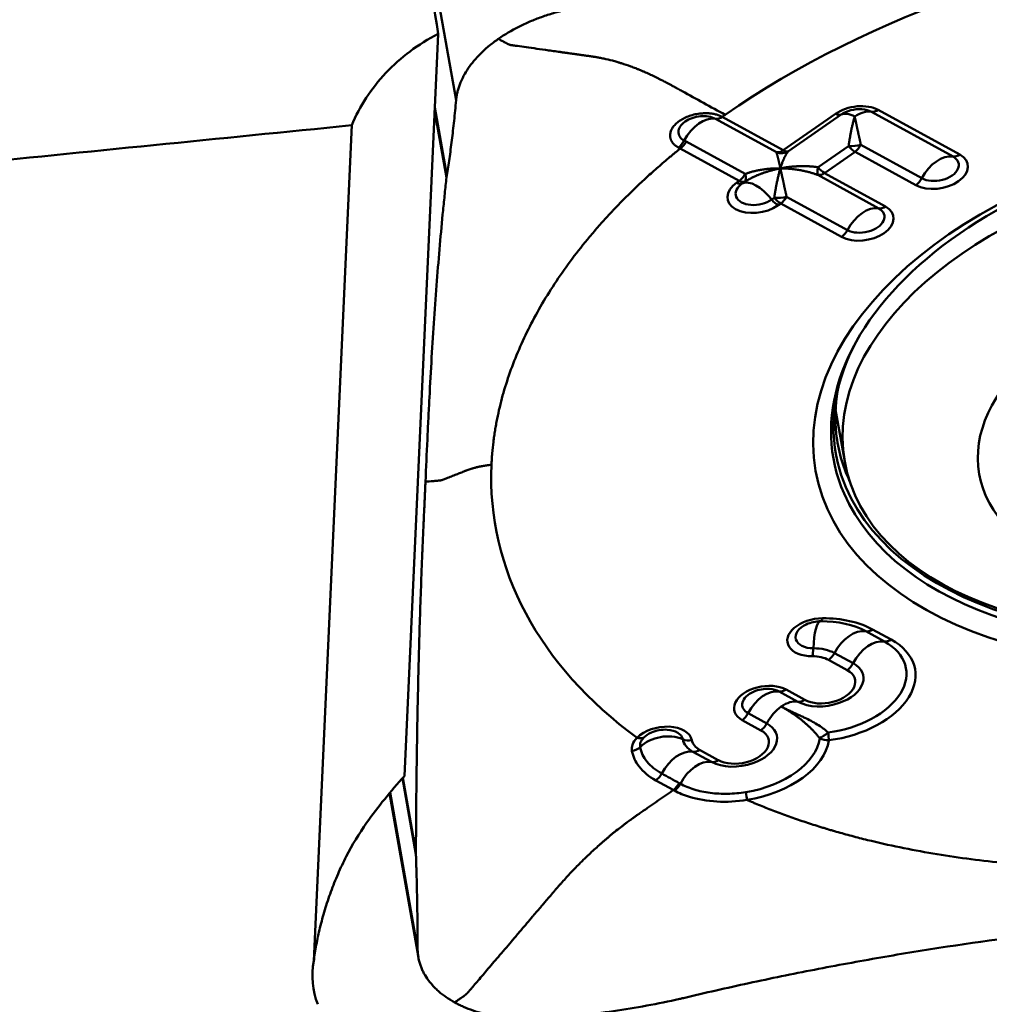
# Model space of a CAD drawing. Extents: x -1.38 to 4.21, y -4.12 to 4.93.
# Drawn here: x 1.89 to 2.17, y 1.18 to 1.46 of the extents above; entities that cross this region are included whole.
import ezdxf

# ---------------------------------------------------------------- set-up
doc = ezdxf.new("R2010")
doc.units = 0
doc.header["$MEASUREMENT"] = 0
doc.layers.add('1', color=4, linetype='Continuous', lineweight=50)

msp = doc.modelspace()

# ---------------------------------------------------------------- linework, layer by layer
at = {"layer": '1', "ltscale": 0.04}
for p, q in [((1.99763, 1.53462), (2.01529, 1.4346)), ((2.00044, 1.24057), (2.01011, 1.45361)), ((2.00912, 1.43175), (2.01253, 1.41243)), ((2.00916, 1.4325), (2.01261, 1.41296)), ((2.10915, 1.42019), (2.12419, 1.43067)), ((2.12578, 1.43044), (2.11074, 1.41996)), ((2.15792, 1.4184), (2.13449, 1.43124)), ((2.13642, 1.4318), (2.15985, 1.41895)), ((1.98532, 1.42737), (1.97443, 1.18751)), ((2.10722, 1.41963), (2.08973, 1.42922)), ((2.09166, 1.42978), (2.10915, 1.42019)), ((2.08132, 1.42268), (2.09826, 1.41339)), ((2.13147, 1.42174), (2.14896, 1.41216)), ((2.09658, 1.41142), (2.07963, 1.42071)), ((2.1192, 1.41532), (2.12795, 1.42142)), ((2.12979, 1.41978), (2.12103, 1.41367)), ((2.14728, 1.41019), (2.12979, 1.41978)), ((2.13659, 1.40353), (2.1191, 1.41312)), ((2.12103, 1.41367), (2.13852, 1.40408)), ((2.09585, 1.41092), (2.09658, 1.41142)), ((2.09816, 1.41119), (2.09743, 1.41069)), ((2.1059, 1.40605), (2.10662, 1.40656)), ((2.10846, 1.40491), (2.10773, 1.4044)), ((2.12595, 1.39532), (2.10846, 1.40491)), ((2.11014, 1.40688), (2.12764, 1.39729)), ((2.12421, 1.3457), (2.12683, 1.33083)), ((2.13822, 1.2792), (2.13286, 1.28214)), ((2.1348, 1.28269), (2.14015, 1.27975)), ((2.12391, 1.27589), (2.12926, 1.27296)), ((2.12758, 1.27099), (2.12222, 1.27393)), ((2.11342, 1.26191), (2.10806, 1.26485)), ((2.11, 1.2654), (2.11535, 1.26247)), ((2.09911, 1.25861), (2.10446, 1.25567)), ((2.10278, 1.2537), (2.09742, 1.25664)), ((2.08862, 1.24463), (2.08326, 1.24757)), ((2.0852, 1.24812), (2.09055, 1.24518)), ((1.9999, 1.23998), (2.00376, 1.21814)), ((2.00002, 1.24011), (2.00375, 1.21897)), ((2.07764, 1.2366), (2.07262, 1.23935)), ((1.99614, 1.23564), (2.00446, 1.18852)), ((1.99633, 1.23587), (2.00424, 1.1911)), ((2.07798, 1.23642), (2.07764, 1.2366)), ((2.00375, 1.21897), (2.00375, 1.21891))]:
    msp.add_line(p, q, dxfattribs=at)
for centre, major_axis, ratio, start_param, end_param in [((1.86037, 0.01043), (-0.27776, 2.98269), 0.107329, 5.207419, 5.240069), ((2.13013, 1.42741), (-0.0086, -0.00152), 0.609784, 3.791353, 5.36215), ((2.12365, 1.43374), (0.00225, -0.00323), 0.4795, 5.514935, 6.207229), ((2.13001, 1.42812), (0.00612, 0.00108), 0.609784, 1.175462, 2.220557), ((2.13104, 1.42227), (-0.00557, 0.00799), 0.4795, 5.514935, 6.207229), ((2.13104, 1.42227), (0.00468, 0.00854), 0.631065, 0.212145, 0.904438), ((2.13001, 1.42812), (0.00612, 0.00108), 0.609784, 0.649761, 1.175464), ((2.13588, 1.43487), (-0.00189, -0.00345), 0.631065, 0.212145, 0.904438), ((-0.56305, -0.66141), (-22.09434, -2.43949), 0.08145, 4.587803, 4.592989), ((2.08628, 1.42025), (0.00468, 0.00854), 0.631065, 0.212145, 1.596734), ((2.09112, 1.43285), (0.00189, 0.00345), 0.631065, 3.353737, 4.046031), ((2.23937, 1.35217), (0.11579, 0.02045), 0.609784, 1.435159, 3.287815), ((2.07854, 1.42409), (-0.00189, -0.00345), 0.631066, 0.904387, 1.596677), ((2.12924, 1.42285), (0.00393, 0.00019), 0.369, 4.359679, 5.296233), ((2.12924, 1.42285), (0.00189, 0.00345), 0.631065, 4.046031, 4.738324), ((2.10861, 1.42326), (-0.00189, -0.00345), 0.631065, 0.212145, 0.904438), ((2.10861, 1.42326), (-0.00326, 0.00221), 0.985858, 1.796397, 2.732951), ((2.10861, 1.42326), (-0.00225, 0.00323), 0.4795, 2.373343, 3.065636), ((2.12924, 1.42285), (0.00225, -0.00323), 0.4795, 4.822642, 5.514935), ((2.15357, 1.41457), (-0.0086, -0.00152), 0.609784, 0.649761, 3.791353), ((2.15448, 1.40942), (-0.00468, -0.00854), 0.631065, 3.353737, 4.738324), ((2.15931, 1.42202), (-0.00189, -0.00345), 0.631065, 0.212145, 0.904438), ((2.15344, 1.41528), (0.00612, 0.00108), 0.609784, 3.791353, 6.932946), ((2.09604, 1.4145), (-0.00189, -0.00345), 0.631065, 0.904438, 1.596731), ((2.09604, 1.4145), (0.00203, -0.00337), 0.400881, 0.072751, 1.009305), ((2.12049, 1.41675), (0.00127, 0.00372), 0.215976, 2.036965, 2.973519), ((2.12049, 1.41675), (0.00189, 0.00345), 0.631065, 3.353737, 4.046031), ((2.12049, 1.41675), (-0.00225, 0.00323), 0.4795, 1.681049, 2.373343), ((2.10179, 1.40766), (-0.0086, -0.00152), 0.609784, 5.36215, 8.503742), ((2.10167, 1.40837), (0.00612, 0.00108), 0.609784, 2.220557, 5.36215), ((2.09531, 1.41399), (-0.00225, 0.00323), 0.4795, 2.373343, 3.065636), ((2.09604, 1.4145), (0.00225, -0.00323), 0.4795, 5.514935, 6.207229), ((2.1027, 1.40251), (-0.00557, 0.00799), 0.4795, 4.822642, 6.207229), ((2.14674, 1.41326), (0.00189, 0.00345), 0.631065, 4.046031, 4.738324), ((2.10719, 1.40748), (0.00225, -0.00323), 0.4795, 4.822642, 5.514935), ((2.10792, 1.40798), (0.00393, 0.00019), 0.369, 4.359679, 5.296233), ((2.10792, 1.40798), (0.00225, -0.00323), 0.4795, 4.822642, 5.514935), ((2.10792, 1.40798), (0.00189, 0.00345), 0.631065, 4.046031, 4.738324), ((2.13224, 1.3997), (-0.0086, -0.00152), 0.609784, 0.649761, 3.791353), ((2.13315, 1.39456), (-0.00468, -0.00854), 0.631065, 3.353737, 4.738324), ((2.13211, 1.40041), (0.00612, 0.00108), 0.609784, 3.791353, 6.932946), ((2.13798, 1.40716), (-0.00189, -0.00345), 0.631065, 0.212145, 0.904438), ((2.12541, 1.39839), (0.00189, 0.00345), 0.631065, 4.046031, 4.738324), ((2.23915, 1.35343), (0.11488, 0.02029), 0.609784, 3.181197, 6.283185), ((2.23915, 1.35343), (0.11488, 0.02029), 0.609784, 2.68139, 3.181197), ((2.23937, 1.35217), (0.11579, 0.02045), 0.609784, 3.287815, 6.139105), ((2.23867, 1.35618), (0.11385, 0.02011), 0.609784, 2.93095, 3.101283), ((2.23867, 1.35618), (0.11385, 0.02011), 0.609784, 3.101283, 3.302246), ((2.119, 1.28043), (-0.0086, -0.00152), 0.609784, 4.434854, 7.576447), ((2.11992, 1.28897), (-0.00001, 0.00394), 0.217152, 3.124035, 3.816328), ((2.11611, 1.26967), (-0.02556, -0.00451), 0.609784, 3.791353, 4.434854), ((2.11888, 1.28114), (0.00612, 0.00108), 0.609784, 1.984949, 4.434854), ((2.11888, 1.28114), (0.00612, 0.00108), 0.609784, 1.293262, 1.98495), ((2.11991, 1.27529), (0.00003, -0.00974), 0.217152, 3.160939, 4.508621), ((2.11599, 1.27037), (0.02309, 0.00408), 0.609784, 0.649761, 1.293262), ((2.12942, 1.27316), (-0.00468, -0.00854), 0.631065, 3.353737, 4.738324), ((2.13425, 1.28576), (0.00189, 0.00345), 0.631065, 3.353737, 4.046031), ((2.12134, 1.26744), (0.02309, 0.00408), 0.609784, 4.636567, 6.932946), ((2.12147, 1.26673), (-0.02556, -0.00451), 0.609784, 1.494974, 3.791353), ((2.13478, 1.27022), (-0.00468, -0.00854), 0.631065, 3.353737, 4.738324), ((2.13961, 1.28283), (0.00189, 0.00345), 0.631065, 3.353737, 4.046031), ((2.11699, 1.27805), (0.00001, -0.00394), 0.217152, 0.674735, 1.367029), ((2.11611, 1.26967), (0.00836, 0.00148), 0.609784, 0.649761, 1.293262), ((2.11599, 1.27037), (-0.01084, -0.00191), 0.609784, 3.791353, 4.434854), ((2.12168, 1.277), (-0.00189, -0.00345), 0.631065, 0.904438, 1.596731), ((2.12134, 1.26744), (-0.01084, -0.00191), 0.609784, 1.834141, 3.791353), ((2.12704, 1.27406), (-0.00189, -0.00345), 0.631065, 0.904438, 1.596731), ((2.12147, 1.26673), (0.00836, 0.00148), 0.609784, 3.791353, 6.932946), ((2.10371, 1.26102), (-0.0086, -0.00152), 0.609784, 3.791353, 6.932946), ((2.10358, 1.26173), (0.00612, 0.00108), 0.609784, 1.952984, 3.791353), ((2.10462, 1.25588), (0.00468, 0.00854), 0.631065, 0.212145, 1.596731), ((2.10358, 1.26173), (0.00612, 0.00108), 0.609784, 1.188644, 1.952984), ((2.10358, 1.26173), (0.00612, 0.00108), 0.609784, 0.649761, 1.188644), ((2.10945, 1.26848), (0.00189, 0.00345), 0.631065, 3.353737, 4.046031), ((2.10997, 1.25294), (0.00468, 0.00854), 0.631065, 0.904438, 1.596731), ((2.10997, 1.25294), (0.00468, 0.00854), 0.631065, 0.212145, 0.904438), ((2.11481, 1.26554), (0.00189, 0.00345), 0.631065, 3.353737, 4.046031), ((2.12134, 1.26744), (-0.01084, -0.00191), 0.609784, 0.649761, 1.834141), ((2.09688, 1.25971), (-0.00189, -0.00345), 0.631065, 0.904438, 1.596731), ((2.07436, 1.24932), (-0.0086, -0.00152), 0.609784, 3.147852, 5.575472), ((2.09654, 1.25015), (-0.01084, -0.00191), 0.609784, 1.834141, 3.791353), ((2.10224, 1.25678), (0.00189, 0.00345), 0.631065, 4.046031, 4.738324), ((2.07527, 1.24417), (-0.00958, -0.00179), 0.792552, 4.01196, 5.39663), ((2.07423, 1.25003), (0.00612, 0.00108), 0.609784, 1.952931, 2.434006), ((2.07423, 1.25003), (0.00612, 0.00108), 0.609784, 1.188651, 1.952938), ((2.07423, 1.25003), (0.00612, 0.00108), 0.609784, 0.00626, 1.18865), ((2.09667, 1.24944), (0.00836, 0.00148), 0.609784, 3.791353, 6.932946), ((2.12173, 1.25392), (-0.00294, -0.00262), 0.214819, 0.62023, 1.494975), ((2.12173, 1.25392), (-0.0005, 0.0039), 0.060037, 3.798772, 4.491066), ((2.06668, 1.25465), (0.00281, -0.00276), 0.602232, 5.413953, 6.106246), ((2.09118, 1.25309), (-0.01084, -0.00191), 0.609784, 0.00626, 0.649761), ((2.08241, 1.25394), (-0.00387, -0.00072), 0.792552, 0.870367, 1.562661), ((2.09131, 1.25238), (0.00836, 0.00148), 0.609784, 3.147852, 3.791353), ((2.09654, 1.25015), (0.02309, 0.00408), 0.609784, 4.686687, 6.087733), ((2.09667, 1.24944), (-0.02556, -0.00451), 0.609784, 1.545146, 2.94614), ((2.12173, 1.25392), (0.0039, -0.00055), 0.777477, 4.267355, 4.959649), ((2.06522, 1.25084), (0.00387, 0.00072), 0.792433, 4.704795, 5.396942), ((2.07982, 1.23859), (-0.00468, -0.00854), 0.631065, 3.353737, 4.738361), ((2.08465, 1.25119), (-0.00189, -0.00345), 0.631065, 0.212145, 0.904438), ((2.08517, 1.23565), (-0.00468, -0.00854), 0.631065, 3.353737, 4.738333), ((2.09001, 1.24826), (-0.00189, -0.00345), 0.631065, 0.212145, 0.904438), ((2.09654, 1.25015), (-0.01084, -0.00191), 0.609784, 0.649761, 1.834141), ((2.07208, 1.24243), (0.00189, 0.00345), 0.631067, 4.046004, 4.738271), ((2.03195, 1.21509), (-0.05316, -0.05569), 0.525061, 4.755623, 4.981995), ((2.0771, 1.23967), (0.00189, 0.00345), 0.631065, 4.046041, 4.738333), ((2.07744, 1.23949), (0.00189, 0.00345), 0.631065, 4.046047, 4.738338), ((2.09822, 1.23682), (-0.00062, 0.00389), 0.020368, 3.797541, 4.489834), ((2.03252, 1.18962), (-0.05815, -0.01027), 0.609784, 6.058522, 6.406355)]:
    msp.add_ellipse(centre, major_axis=major_axis, ratio=ratio, start_param=start_param, end_param=end_param, dxfattribs=at)
for centre, major_axis in [((2.23982, 1.34964), (-0.12133, -0.02143)), ((2.23345, 1.34966), (-0.10662, -0.01883)), ((2.23523, 1.3396), (-0.06979, -0.01233))]:
    msp.add_ellipse(centre, major_axis=major_axis, ratio=0.609784, dxfattribs=at)
for points in [[(2.2459, 1.48356), (2.18957, 1.47837), (2.13354, 1.45896), (2.09253, 1.43038)], [(2.08077, 1.42298), (2.08095, 1.42288), (2.08114, 1.42278), (2.08132, 1.42268)], [(2.01253, 1.41243), (2.01254, 1.41244), (2.01254, 1.41245), (2.01254, 1.41246)], [(2.01254, 1.41246), (2.01256, 1.41263), (2.01258, 1.41279), (2.01261, 1.41296)], [(2.02544, 1.3299), (2.0241, 1.30016), (2.0391, 1.27219), (2.06722, 1.25157)], [(2.07431, 1.24132), (2.07598, 1.24041), (2.07765, 1.23949), (2.07933, 1.23857)], [(2.07933, 1.23857), (2.07944, 1.23851), (2.07955, 1.23845), (2.07966, 1.23839)], [(2.08046, 1.17685), (2.08014, 1.17678), (2.07981, 1.1767), (2.07948, 1.17663)], [(2.08054, 1.17687), (2.08051, 1.17686), (2.08049, 1.17686), (2.08046, 1.17685)]]:
    msp.add_open_spline(points, degree=3, dxfattribs=at)
for points, knots in [([(2.02745, 1.45219), (2.02925, 1.45344), (2.03119, 1.4546), (2.0338, 1.45592), (2.03433, 1.45617), (2.0354, 1.45667), (2.03702, 1.45739), (2.0398, 1.45848), (2.04211, 1.45923), (2.04388, 1.45974), (2.04448, 1.45991), (2.04568, 1.46022), (2.04628, 1.46037), (2.0481, 1.46078), (2.04932, 1.46103), (2.05116, 1.46134), (2.05178, 1.46143), (2.05301, 1.4616), (2.05362, 1.46168), (2.05424, 1.46175)], [0, 0, 0, 0, 0.25, 0.25, 0.3125, 0.3125, 0.375, 0.5, 0.625, 0.625, 0.6875, 0.6875, 0.75, 0.75, 0.875, 0.875, 0.9375, 0.9375, 1, 1, 1, 1]), ([(1.98532, 1.42737), (1.98647, 1.43013), (1.98786, 1.43276), (1.99113, 1.43777), (1.993, 1.44015), (1.99725, 1.44465), (1.99957, 1.44671), (2.00456, 1.45045), (2.00724, 1.45213), (2.01011, 1.45361)], [0, 0, 0, 0, 0.25, 0.25, 0.5, 0.5, 0.75, 0.75, 1, 1, 1, 1]), ([(2.02745, 1.45219), (2.02734, 1.45211), (2.02713, 1.45196), (2.02671, 1.45166), (2.02599, 1.45113), (2.02459, 1.45004), (2.02201, 1.44776), (2.01957, 1.44499), (2.01771, 1.4421), (2.0168, 1.44026), (2.01622, 1.43878), (2.01592, 1.43786), (2.01572, 1.43712), (2.01555, 1.43637), (2.01543, 1.43573), (2.01536, 1.43517), (2.01532, 1.43489), (2.0153, 1.4347), (2.01529, 1.4346)], [0, 0, 0, 0, 0.014907, 0.029815, 0.059629, 0.119259, 0.238518, 0.477035, 0.596294, 0.715553, 0.775182, 0.834811, 0.864626, 0.894441, 0.95407, 0.968978, 0.983885, 1, 1, 1, 1]), ([(2.09253, 1.43038), (2.08838, 1.43266), (2.08385, 1.43514), (2.07929, 1.43764), (2.07878, 1.43792), (2.07863, 1.43801), (2.07848, 1.43808), (2.07804, 1.43833), (2.07756, 1.43859), (2.07704, 1.43888), (2.07672, 1.43905), (2.07621, 1.43933), (2.07565, 1.43963), (2.07516, 1.43989), (2.07491, 1.44002), (2.07483, 1.44006), (2.07479, 1.44009), (2.07473, 1.44012), (2.07449, 1.44024), (2.07402, 1.44048), (2.07346, 1.44077), (2.07297, 1.44101), (2.07223, 1.44137), (2.07149, 1.44172), (2.07077, 1.44206), (2.07028, 1.44228), (2.0698, 1.44249), (2.06932, 1.4427), (2.06885, 1.4429), (2.06825, 1.44315), (2.06766, 1.4434), (2.0672, 1.44358), (2.0665, 1.44386), (2.065, 1.44443), (2.06348, 1.44494), (2.06238, 1.44529), (2.0621, 1.44537), (2.06183, 1.44545), (2.06118, 1.44565), (2.05973, 1.44605), (2.05806, 1.44645), (2.05666, 1.44673), (2.05602, 1.44685), (2.05572, 1.4469), (2.05553, 1.44693), (2.05519, 1.44699), (2.0548, 1.44705), (2.05448, 1.44709), (2.05434, 1.44711), (2.05428, 1.44712), (2.05425, 1.44712), (2.0542, 1.44713), (2.05379, 1.44719), (2.05301, 1.4473), (2.05213, 1.44742), (2.05158, 1.4475), (2.05135, 1.44753), (2.05113, 1.44757), (2.05076, 1.44762), (2.05036, 1.44767), (2.05, 1.44772), (2.04947, 1.4478), (2.04903, 1.44786), (2.04866, 1.44791), (2.04862, 1.44792), (2.04853, 1.44793), (2.0482, 1.44798), (2.04755, 1.44807), (2.04662, 1.4482), (2.04562, 1.44834), (2.04432, 1.44852), (2.04274, 1.44875), (2.04035, 1.44908), (2.03759, 1.44947), (2.0347, 1.44988), (2.03288, 1.45014), (2.03191, 1.45027), (2.03162, 1.45031), (2.0315, 1.45033), (2.03145, 1.45034), (2.03142, 1.45034), (2.03138, 1.45035), (2.03127, 1.45036), (2.03113, 1.45039), (2.03098, 1.4504), (2.0309, 1.45042), (2.03086, 1.45043), (2.03083, 1.45044), (2.03079, 1.45045), (2.03064, 1.45048), (2.03046, 1.45055), (2.0303, 1.45063), (2.03024, 1.45066), (2.03021, 1.45067), (2.03019, 1.45068), (2.03013, 1.45071), (2.03004, 1.45076), (2.02989, 1.45084), (2.02977, 1.45091), (2.02968, 1.45096), (2.02966, 1.45097), (2.02964, 1.45098), (2.02959, 1.45101), (2.02947, 1.45107), (2.02934, 1.45115), (2.02923, 1.45121), (2.02916, 1.45124), (2.02901, 1.45133), (2.02838, 1.45167), (2.02786, 1.45196), (2.02745, 1.45219)], [0, 0, 0, 0, 0.125, 0.136719, 0.139648, 0.140625, 0.141479, 0.144043, 0.154297, 0.15625, 0.160156, 0.164062, 0.171875, 0.177734, 0.179199, 0.179688, 0.180176, 0.180542, 0.181641, 0.1875, 0.195312, 0.199219, 0.203125, 0.21875, 0.222656, 0.226562, 0.234375, 0.238281, 0.242188, 0.25, 0.257812, 0.261719, 0.265625, 0.28125, 0.3125, 0.318359, 0.320312, 0.322266, 0.328125, 0.34375, 0.375, 0.390625, 0.398438, 0.400391, 0.402344, 0.40625, 0.414062, 0.417969, 0.419434, 0.419922, 0.42041, 0.420776, 0.421875, 0.4375, 0.453125, 0.458984, 0.460938, 0.462891, 0.46875, 0.476562, 0.480469, 0.484375, 0.5, 0.5, 0.500977, 0.501709, 0.503906, 0.515625, 0.53125, 0.546875, 0.5625, 0.59375, 0.625, 0.6875, 0.75, 0.8125, 0.828125, 0.835938, 0.838867, 0.839844, 0.84082, 0.841553, 0.84375, 0.851562, 0.855469, 0.858398, 0.859375, 0.860352, 0.861084, 0.863281, 0.875, 0.878906, 0.880371, 0.880859, 0.881348, 0.882812, 0.886719, 0.890625, 0.898438, 0.899902, 0.900391, 0.900879, 0.902344, 0.90625, 0.914062, 0.917969, 0.919922, 0.921875, 0.9375, 1, 1, 1, 1]), ([(2.01261, 1.41296), (2.01287, 1.41452), (2.01312, 1.41614), (2.01361, 1.41951), (2.01384, 1.42126), (2.01429, 1.42487), (2.0145, 1.42674), (2.01491, 1.43058), (2.01511, 1.43256), (2.01529, 1.4346)], [0, 0, 0, 0, 0.25, 0.25, 0.5, 0.5, 0.75, 0.75, 1, 1, 1, 1]), ([(2.07909, 1.42101), (2.07901, 1.42105), (2.07886, 1.42114), (2.07866, 1.42127), (2.07846, 1.4214), (2.07827, 1.42154), (2.07809, 1.42168), (2.07793, 1.42182), (2.07777, 1.42197), (2.07763, 1.42212), (2.0775, 1.42227), (2.07737, 1.42243), (2.07726, 1.42259), (2.07716, 1.42275), (2.07707, 1.42292), (2.07699, 1.4231), (2.07692, 1.42327), (2.07686, 1.42345), (2.07681, 1.42364), (2.07677, 1.42382), (2.07674, 1.42401), (2.07673, 1.42421), (2.07672, 1.42441), (2.07673, 1.42489), (2.07687, 1.42566), (2.07739, 1.42671), (2.07824, 1.42773), (2.07938, 1.42866), (2.08074, 1.42947), (2.08226, 1.43011), (2.08391, 1.43056), (2.08528, 1.43075), (2.08629, 1.43082), (2.08692, 1.43084), (2.08754, 1.43083), (2.08813, 1.43079), (2.0887, 1.43073), (2.08925, 1.43063), (2.08977, 1.43052), (2.09028, 1.43037), (2.09076, 1.4302), (2.09123, 1.43), (2.09151, 1.42985), (2.09166, 1.42978)], [0, 0, 0, 0, 0.01203, 0.023886, 0.035585, 0.047144, 0.058582, 0.069917, 0.081167, 0.092349, 0.103482, 0.114582, 0.125668, 0.136757, 0.147864, 0.159008, 0.170203, 0.181465, 0.192811, 0.204254, 0.215809, 0.22749, 0.239311, 0.251285, 0.312926, 0.373534, 0.435291, 0.500577, 0.563748, 0.625013, 0.686702, 0.751054, 0.775157, 0.798657, 0.821646, 0.844222, 0.86649, 0.888561, 0.91055, 0.932573, 0.954748, 0.977187, 1, 1, 1, 1]), ([(2.08973, 1.42922), (2.08917, 1.42953), (2.0885, 1.42975), (2.08703, 1.43), (2.08623, 1.43002), (2.08462, 1.42988), (2.08381, 1.4297), (2.0823, 1.42918), (2.0816, 1.42883), (2.08043, 1.42801), (2.07996, 1.42754), (2.0793, 1.42656), (2.07911, 1.42604), (2.07907, 1.42503), (2.0792, 1.42454), (2.07978, 1.42367), (2.08022, 1.42329), (2.08077, 1.42298)], [0, 0, 0, 0, 0.125, 0.125, 0.25, 0.25, 0.375, 0.375, 0.5, 0.5, 0.625, 0.625, 0.75, 0.75, 0.875, 0.875, 1, 1, 1, 1]), ([(2.09166, 1.42978), (2.09179, 1.42987), (2.092, 1.43001), (2.09229, 1.43022), (2.09245, 1.43033), (2.09253, 1.43038)], [0, 0, 0, 0, 0.450176, 0.725088, 1, 1, 1, 1]), ([(2.12795, 1.42142), (2.12797, 1.42154), (2.128, 1.42178), (2.12805, 1.42214), (2.12811, 1.42253), (2.12817, 1.42293), (2.12824, 1.42335), (2.12832, 1.42379), (2.1284, 1.42424), (2.12848, 1.42471), (2.12857, 1.42519), (2.12867, 1.42568), (2.12878, 1.42618), (2.12888, 1.4267), (2.129, 1.42722), (2.12912, 1.42774), (2.12925, 1.42828), (2.12939, 1.42881), (2.12954, 1.42935), (2.12965, 1.4297), (2.1297, 1.42987)], [0, 0, 0, 0, 0.035055, 0.072501, 0.112344, 0.15459, 0.199243, 0.246307, 0.295786, 0.347681, 0.401996, 0.458733, 0.517894, 0.57948, 0.643493, 0.709934, 0.778804, 0.850105, 0.923836, 1, 1, 1, 1]), ([(2.1297, 1.42987), (2.12972, 1.42977), (2.12977, 1.42956), (2.12984, 1.42924), (2.12991, 1.42893), (2.12998, 1.42861), (2.13005, 1.42829), (2.13012, 1.42797), (2.13019, 1.42766), (2.13025, 1.42734), (2.13032, 1.42703), (2.13039, 1.42672), (2.13045, 1.42642), (2.13052, 1.42612), (2.13058, 1.42582), (2.13065, 1.42552), (2.13071, 1.42523), (2.13077, 1.42494), (2.13083, 1.42466), (2.13089, 1.42439), (2.13095, 1.42412), (2.13101, 1.42385), (2.13107, 1.42359), (2.13113, 1.42334), (2.13118, 1.42309), (2.13123, 1.42285), (2.13128, 1.42262), (2.13133, 1.42239), (2.13138, 1.42217), (2.13143, 1.42195), (2.13146, 1.42181), (2.13147, 1.42174)], [0, 0, 0, 0, 0.047561, 0.094184, 0.139871, 0.184621, 0.228434, 0.271311, 0.313252, 0.354258, 0.394328, 0.433462, 0.471662, 0.508927, 0.545259, 0.580656, 0.61512, 0.648652, 0.681251, 0.712919, 0.743655, 0.773461, 0.802337, 0.830285, 0.857305, 0.883397, 0.908564, 0.932806, 0.956125, 0.978523, 1, 1, 1, 1]), ([(2.02544, 1.3299), (2.02546, 1.33045), (2.02552, 1.33155), (2.02569, 1.33375), (2.02592, 1.33595), (2.02617, 1.33788), (2.02634, 1.33898), (2.02651, 1.34009), (2.02675, 1.34147), (2.02717, 1.34368), (2.02777, 1.34645), (2.02892, 1.35088), (2.03136, 1.35863), (2.03611, 1.36966), (2.04377, 1.38271), (2.05093, 1.39226), (2.05582, 1.39797), (2.05766, 1.40003), (2.05865, 1.40112), (2.05924, 1.40175), (2.05942, 1.40195), (2.05957, 1.40211), (2.05969, 1.40223), (2.05987, 1.40243), (2.06014, 1.40271), (2.06044, 1.40303), (2.06068, 1.40328), (2.06092, 1.40354), (2.06134, 1.40398), (2.06268, 1.40538), (2.06493, 1.40764), (2.06803, 1.41063), (2.0707, 1.41308), (2.07289, 1.41503), (2.07455, 1.41648), (2.07596, 1.41768), (2.07696, 1.41851), (2.07746, 1.41893), (2.07774, 1.41917), (2.07817, 1.41952), (2.07868, 1.41994), (2.07924, 1.42039), (2.07951, 1.42061), (2.07963, 1.42071)], [0, 0, 0, 0, 0.017555, 0.03511, 0.07022, 0.087775, 0.096552, 0.10533, 0.122885, 0.14044, 0.17555, 0.210659, 0.280879, 0.421319, 0.561758, 0.702198, 0.737308, 0.754863, 0.772418, 0.774612, 0.776807, 0.779001, 0.780098, 0.781195, 0.785584, 0.789973, 0.792167, 0.794362, 0.79875, 0.807528, 0.842638, 0.877748, 0.912857, 0.930412, 0.947967, 0.965522, 0.9743, 0.978689, 0.980883, 0.983077, 0.991855, 0.996243, 1, 1, 1, 1]), ([(2.07963, 1.42071), (2.07963, 1.42071), (2.07963, 1.42071), (2.07945, 1.42081), (2.07927, 1.42091), (2.07909, 1.42101)], [0, 0, 0, 0, 0.001846, 0.001846, 1, 1, 1, 1]), ([(2.10837, 1.41501), (2.10835, 1.41511), (2.1083, 1.41532), (2.10823, 1.41561), (2.10817, 1.41589), (2.10811, 1.41616), (2.10805, 1.41642), (2.108, 1.41666), (2.10794, 1.4169), (2.10789, 1.41712), (2.10784, 1.41733), (2.1078, 1.41753), (2.10775, 1.41772), (2.10771, 1.41789), (2.10767, 1.41806), (2.10763, 1.41822), (2.10759, 1.41837), (2.10755, 1.41851), (2.10752, 1.41864), (2.10748, 1.41876), (2.10745, 1.41888), (2.10742, 1.41898), (2.10739, 1.41908), (2.10736, 1.41917), (2.10734, 1.41926), (2.10731, 1.41933), (2.10729, 1.41941), (2.10727, 1.41947), (2.10725, 1.41953), (2.10723, 1.41959), (2.10722, 1.41962), (2.10722, 1.41963)], [0, 0, 0, 0, 0.047561, 0.094184, 0.139871, 0.184621, 0.228434, 0.271311, 0.313252, 0.354258, 0.394328, 0.433462, 0.471662, 0.508927, 0.545259, 0.580656, 0.61512, 0.648652, 0.681251, 0.712919, 0.743655, 0.773461, 0.802337, 0.830285, 0.857305, 0.883397, 0.908564, 0.932806, 0.956125, 0.978523, 1, 1, 1, 1]), ([(2.11074, 1.41996), (2.11071, 1.41993), (2.11064, 1.41987), (2.11055, 1.41976), (2.11044, 1.41964), (2.11033, 1.41949), (2.11022, 1.41933), (2.1101, 1.41916), (2.10997, 1.41896), (2.10984, 1.41873), (2.10971, 1.41849), (2.10957, 1.41822), (2.10943, 1.41792), (2.10929, 1.4176), (2.10914, 1.41725), (2.109, 1.41686), (2.10884, 1.41645), (2.10869, 1.416), (2.10853, 1.41552), (2.10843, 1.41518), (2.10837, 1.41501)], [0, 0, 0, 0, 0.035055, 0.072501, 0.112344, 0.15459, 0.199243, 0.246307, 0.295786, 0.347681, 0.401996, 0.458733, 0.517894, 0.57948, 0.643493, 0.709934, 0.778804, 0.850105, 0.923836, 1, 1, 1, 1]), ([(2.10837, 1.41501), (2.1082, 1.41497), (2.10786, 1.41491), (2.10736, 1.4148), (2.10687, 1.41468), (2.10639, 1.41456), (2.10592, 1.41444), (2.10546, 1.41432), (2.10502, 1.41419), (2.10458, 1.41406), (2.10416, 1.41392), (2.10375, 1.41379), (2.10336, 1.41365), (2.10297, 1.41351), (2.1026, 1.41337), (2.10224, 1.41323), (2.10189, 1.41309), (2.10155, 1.41294), (2.10122, 1.4128), (2.10091, 1.41266), (2.1006, 1.41252), (2.10031, 1.41238), (2.10003, 1.41224), (2.09976, 1.4121), (2.0995, 1.41196), (2.09925, 1.41183), (2.09901, 1.4117), (2.09879, 1.41157), (2.09857, 1.41144), (2.09836, 1.41132), (2.09823, 1.41123), (2.09816, 1.41119)], [0, 0, 0, 0, 0.047561, 0.094184, 0.139871, 0.184621, 0.228434, 0.271311, 0.313252, 0.354258, 0.394328, 0.433462, 0.471662, 0.508927, 0.545259, 0.580656, 0.61512, 0.648652, 0.681251, 0.712919, 0.743655, 0.773461, 0.802337, 0.830285, 0.857305, 0.883397, 0.908564, 0.932806, 0.956125, 0.978523, 1, 1, 1, 1]), ([(2.09826, 1.41339), (2.09837, 1.41343), (2.09859, 1.41352), (2.09893, 1.41364), (2.0993, 1.41377), (2.0997, 1.41389), (2.10013, 1.41401), (2.10058, 1.41413), (2.10107, 1.41425), (2.10158, 1.41436), (2.10213, 1.41447), (2.1027, 1.41458), (2.1033, 1.41467), (2.10394, 1.41476), (2.1046, 1.41484), (2.1053, 1.4149), (2.10602, 1.41496), (2.10678, 1.41499), (2.10756, 1.41501), (2.1081, 1.41501), (2.10837, 1.41501)], [0, 0, 0, 0, 0.035055, 0.072501, 0.112344, 0.15459, 0.199243, 0.246307, 0.295786, 0.347681, 0.401996, 0.458733, 0.517894, 0.57948, 0.643493, 0.709934, 0.778804, 0.850105, 0.923836, 1, 1, 1, 1]), ([(2.10662, 1.40656), (2.10664, 1.40667), (2.10667, 1.40691), (2.10672, 1.40728), (2.10678, 1.40766), (2.10684, 1.40807), (2.10691, 1.40849), (2.10699, 1.40892), (2.10707, 1.40937), (2.10715, 1.40984), (2.10725, 1.41032), (2.10734, 1.41081), (2.10745, 1.41132), (2.10756, 1.41183), (2.10767, 1.41235), (2.1078, 1.41288), (2.10793, 1.41341), (2.10807, 1.41394), (2.10821, 1.41448), (2.10832, 1.41483), (2.10837, 1.41501)], [0, 0, 0, 0, 0.035055, 0.072501, 0.112344, 0.15459, 0.199243, 0.246307, 0.295786, 0.347681, 0.401996, 0.458733, 0.517894, 0.57948, 0.643493, 0.709934, 0.778804, 0.850105, 0.923836, 1, 1, 1, 1]), ([(2.10837, 1.41501), (2.10854, 1.41504), (2.10888, 1.41511), (2.10939, 1.41519), (2.10989, 1.41527), (2.11038, 1.41534), (2.11086, 1.4154), (2.11132, 1.41545), (2.11178, 1.4155), (2.11223, 1.41554), (2.11267, 1.41557), (2.1131, 1.4156), (2.11352, 1.41562), (2.11392, 1.41563), (2.11432, 1.41564), (2.11471, 1.41565), (2.11508, 1.41565), (2.11544, 1.41564), (2.1158, 1.41563), (2.11614, 1.41562), (2.11647, 1.41561), (2.11679, 1.41559), (2.1171, 1.41557), (2.1174, 1.41555), (2.11769, 1.41552), (2.11797, 1.41549), (2.11823, 1.41546), (2.11849, 1.41543), (2.11874, 1.41539), (2.11897, 1.41536), (2.11912, 1.41533), (2.1192, 1.41532)], [0, 0, 0, 0, 0.047561, 0.094184, 0.139871, 0.184621, 0.228434, 0.271311, 0.313252, 0.354258, 0.394328, 0.433462, 0.471662, 0.508927, 0.545259, 0.580656, 0.61512, 0.648652, 0.681251, 0.712919, 0.743655, 0.773461, 0.802337, 0.830285, 0.857305, 0.883397, 0.908564, 0.932806, 0.956125, 0.978523, 1, 1, 1, 1]), ([(2.1191, 1.41312), (2.11898, 1.41317), (2.11873, 1.41326), (2.11834, 1.41339), (2.11792, 1.41353), (2.11747, 1.41367), (2.117, 1.41381), (2.1165, 1.41395), (2.11597, 1.41408), (2.11541, 1.41421), (2.11483, 1.41434), (2.11422, 1.41445), (2.11358, 1.41457), (2.11291, 1.41467), (2.11222, 1.41476), (2.11149, 1.41484), (2.11075, 1.4149), (2.10998, 1.41495), (2.10918, 1.41499), (2.10864, 1.415), (2.10837, 1.41501)], [0, 0, 0, 0, 0.035055, 0.072501, 0.112344, 0.15459, 0.199243, 0.246307, 0.295786, 0.347681, 0.401996, 0.458733, 0.517894, 0.57948, 0.643493, 0.709934, 0.778804, 0.850105, 0.923836, 1, 1, 1, 1]), ([(2.10837, 1.41501), (2.1084, 1.4149), (2.10844, 1.41469), (2.10851, 1.41438), (2.10858, 1.41406), (2.10865, 1.41374), (2.10872, 1.41342), (2.10879, 1.41311), (2.10886, 1.41279), (2.10892, 1.41248), (2.10899, 1.41217), (2.10906, 1.41186), (2.10912, 1.41155), (2.10919, 1.41125), (2.10925, 1.41095), (2.10932, 1.41066), (2.10938, 1.41036), (2.10944, 1.41008), (2.1095, 1.4098), (2.10956, 1.40952), (2.10962, 1.40925), (2.10968, 1.40899), (2.10974, 1.40873), (2.1098, 1.40847), (2.10985, 1.40823), (2.1099, 1.40798), (2.10996, 1.40775), (2.11001, 1.40752), (2.11005, 1.4073), (2.1101, 1.40709), (2.11013, 1.40695), (2.11014, 1.40688)], [0, 0, 0, 0, 0.047561, 0.094184, 0.139871, 0.184621, 0.228434, 0.271311, 0.313252, 0.354258, 0.394328, 0.433462, 0.471662, 0.508927, 0.545259, 0.580656, 0.61512, 0.648652, 0.681251, 0.712919, 0.743655, 0.773461, 0.802337, 0.830285, 0.857305, 0.883397, 0.908564, 0.932806, 0.956125, 0.978523, 1, 1, 1, 1]), ([(2.00649, 1.32504), (2.00668, 1.32909), (2.00686, 1.33314), (2.00709, 1.3382), (2.00714, 1.33921), (2.00723, 1.34123), (2.00728, 1.34223), (2.00742, 1.34522), (2.00792, 1.35512), (2.00849, 1.3646), (2.00924, 1.37557), (2.00951, 1.37916), (2.01005, 1.3862), (2.01062, 1.39309), (2.01123, 1.3997), (2.01171, 1.40455), (2.01187, 1.40615), (2.0122, 1.40932), (2.01236, 1.41088), (2.01253, 1.41243)], [0, 0, 0, 0, 0.125, 0.125, 0.15625, 0.15625, 0.1875, 0.1875, 0.25, 0.5, 0.5, 0.625, 0.625, 0.75, 0.875, 0.875, 0.9375, 0.9375, 1, 1, 1, 1]), ([(2.02544, 1.3299), (2.02496, 1.32986), (2.02443, 1.3298), (2.02387, 1.32972), (2.02381, 1.32971), (2.02379, 1.32971), (2.02378, 1.32971), (2.02372, 1.3297), (2.02366, 1.32969), (2.0236, 1.32968), (2.02356, 1.32967), (2.02349, 1.32966), (2.02342, 1.32965), (2.02336, 1.32964), (2.02333, 1.32964), (2.02332, 1.32963), (2.02331, 1.32963), (2.02331, 1.32963), (2.02328, 1.32963), (2.02322, 1.32962), (2.02314, 1.32961), (2.02308, 1.32959), (2.02298, 1.32958), (2.02288, 1.32956), (2.02279, 1.32954), (2.02272, 1.32953), (2.02265, 1.32952), (2.02259, 1.32951), (2.02252, 1.32949), (2.02244, 1.32948), (2.02235, 1.32946), (2.02228, 1.32945), (2.02218, 1.32943), (2.02196, 1.32938), (2.02172, 1.32933), (2.02155, 1.32929), (2.0215, 1.32928), (2.02146, 1.32927), (2.02135, 1.32924), (2.02111, 1.32918), (2.02081, 1.32911), (2.02054, 1.32904), (2.02042, 1.329), (2.02036, 1.32899), (2.02032, 1.32897), (2.02025, 1.32896), (2.02018, 1.32893), (2.02011, 1.32891), (2.02008, 1.32891), (2.02007, 1.3289), (2.02006, 1.3289), (2.02005, 1.3289), (2.01996, 1.32887), (2.0198, 1.32882), (2.01961, 1.32876), (2.01948, 1.32872), (2.01943, 1.32871), (2.01938, 1.32869), (2.0193, 1.32866), (2.01921, 1.32863), (2.01912, 1.3286), (2.019, 1.32856), (2.01889, 1.32852), (2.0188, 1.32849), (2.01879, 1.32849), (2.01877, 1.32848), (2.01869, 1.32845), (2.01853, 1.32839), (2.01829, 1.3283), (2.01802, 1.3282), (2.01765, 1.32806), (2.01718, 1.32787), (2.0164, 1.32756), (2.01534, 1.32715), (2.01395, 1.3266), (2.01281, 1.32615), (2.01206, 1.32585), (2.01183, 1.32576), (2.01173, 1.32572), (2.01169, 1.3257), (2.01166, 1.32569), (2.01163, 1.32568), (2.01153, 1.32564), (2.0114, 1.3256), (2.01126, 1.32556), (2.01119, 1.32554), (2.01114, 1.32552), (2.01111, 1.32552), (2.01108, 1.32551), (2.01093, 1.32547), (2.01075, 1.32544), (2.01057, 1.32542), (2.01051, 1.32541), (2.01049, 1.32541), (2.01046, 1.3254), (2.0104, 1.3254), (2.0103, 1.32539), (2.01013, 1.32537), (2.00999, 1.32536), (2.00988, 1.32535), (2.00986, 1.32535), (2.00983, 1.32535), (2.00977, 1.32534), (2.00963, 1.32533), (2.00945, 1.32531), (2.0093, 1.3253), (2.00922, 1.32529), (2.009, 1.32527), (2.00811, 1.32519), (2.00721, 1.3251), (2.00649, 1.32504)], [0, 0, 0, 0, 0.125, 0.136719, 0.139648, 0.140625, 0.141479, 0.144043, 0.154297, 0.15625, 0.160156, 0.164062, 0.171875, 0.177734, 0.179199, 0.179688, 0.180176, 0.180542, 0.181641, 0.1875, 0.195312, 0.199219, 0.203125, 0.21875, 0.222656, 0.226562, 0.234375, 0.238281, 0.242188, 0.25, 0.257812, 0.261719, 0.265625, 0.28125, 0.3125, 0.318359, 0.320312, 0.322266, 0.328125, 0.34375, 0.375, 0.390625, 0.398438, 0.400391, 0.402344, 0.40625, 0.414062, 0.417969, 0.419434, 0.419922, 0.42041, 0.420776, 0.421875, 0.4375, 0.453125, 0.458984, 0.460938, 0.462891, 0.46875, 0.476562, 0.480469, 0.484375, 0.5, 0.5, 0.500977, 0.501709, 0.503906, 0.515625, 0.53125, 0.546875, 0.5625, 0.59375, 0.625, 0.6875, 0.75, 0.8125, 0.828125, 0.835938, 0.838867, 0.839844, 0.84082, 0.841553, 0.84375, 0.851562, 0.855469, 0.858398, 0.859375, 0.860352, 0.861084, 0.863281, 0.875, 0.878906, 0.880371, 0.880859, 0.881348, 0.882812, 0.886719, 0.890625, 0.898438, 0.899902, 0.900391, 0.900879, 0.902344, 0.90625, 0.914062, 0.917969, 0.919922, 0.921875, 0.9375, 1, 1, 1, 1]), ([(2.00649, 1.32504), (2.00646, 1.3243), (2.00639, 1.32284), (2.00626, 1.31991), (2.00613, 1.31697), (2.00601, 1.31441), (2.00594, 1.31294), (2.00588, 1.31147), (2.00579, 1.30963), (2.00567, 1.30667), (2.00551, 1.30294), (2.00528, 1.2969), (2.0049, 1.28616), (2.00444, 1.27032), (2.00405, 1.25055), (2.00386, 1.23518), (2.00379, 1.22558), (2.00377, 1.22207), (2.00376, 1.2202), (2.00375, 1.21916), (2.00375, 1.21901), (2.00375, 1.21897)], [0, 0, 0, 0, 0.022639, 0.045278, 0.090556, 0.113195, 0.124514, 0.135834, 0.158473, 0.181112, 0.22639, 0.271668, 0.362224, 0.543336, 0.724447, 0.905559, 0.950837, 0.973476, 0.996115, 0.998945, 1, 1, 1, 1]), ([(2.11967, 1.25142), (2.1196, 1.25151), (2.11946, 1.25168), (2.11925, 1.25194), (2.11904, 1.2522), (2.11883, 1.25245), (2.11862, 1.2527), (2.11841, 1.25294), (2.11819, 1.25317), (2.11798, 1.25341), (2.11776, 1.25363), (2.11755, 1.25386), (2.11734, 1.25408), (2.11712, 1.25429), (2.1169, 1.25451), (2.11669, 1.25472), (2.11647, 1.25492), (2.11626, 1.25512), (2.11604, 1.25532), (2.11582, 1.25552), (2.1156, 1.25571), (2.11539, 1.2559), (2.11517, 1.25608), (2.11495, 1.25627), (2.11473, 1.25645), (2.11431, 1.25679), (2.1137, 1.25726), (2.11289, 1.25785), (2.11208, 1.25841), (2.11126, 1.25896), (2.11041, 1.25949), (2.10954, 1.26002), (2.10894, 1.26037), (2.10863, 1.26054)], [0, 0, 0, 0, 0.019793, 0.039583, 0.059375, 0.079173, 0.098979, 0.118797, 0.138631, 0.158482, 0.178355, 0.198253, 0.218178, 0.238133, 0.258123, 0.278149, 0.298216, 0.318326, 0.338485, 0.358694, 0.378959, 0.399283, 0.419672, 0.440128, 0.460658, 0.481265, 0.55551, 0.628934, 0.70196, 0.775057, 0.848733, 0.923527, 1, 1, 1, 1]), ([(2.10863, 1.26054), (2.1088, 1.26045), (2.10914, 1.26027), (2.10965, 1.26001), (2.11017, 1.25976), (2.11068, 1.25951), (2.11119, 1.25926), (2.11171, 1.25902), (2.11222, 1.25878), (2.11274, 1.25854), (2.11327, 1.2583), (2.11379, 1.25805), (2.11433, 1.25781), (2.11487, 1.25755), (2.11581, 1.25711), (2.11716, 1.25644), (2.1189, 1.25546), (2.12021, 1.25458), (2.1211, 1.25391), (2.12159, 1.25351), (2.12191, 1.25323), (2.12207, 1.25309)], [0, 0, 0, 0, 0.041301, 0.082042, 0.12231, 0.162194, 0.201778, 0.241147, 0.280382, 0.319562, 0.358761, 0.398053, 0.437506, 0.477183, 0.517146, 0.643882, 0.76812, 0.890684, 0.92703, 0.963461, 1, 1, 1, 1]), ([(2.06577, 1.24777), (2.06566, 1.24835), (2.06571, 1.24898), (2.06617, 1.25027), (2.06661, 1.25095), (2.06722, 1.25157), (2.06722, 1.25157), (2.06722, 1.25157)], [0, 0, 0, 0, 0.472105, 0.472105, 0.999806, 0.999806, 1, 1, 1, 1]), ([(2.06915, 1.25163), (2.06874, 1.25121), (2.06843, 1.25076), (2.06808, 1.24983), (2.06803, 1.24936), (2.06811, 1.24892)], [0, 0, 0, 0, 0.5, 0.5, 1, 1, 1, 1]), ([(2.07262, 1.23935), (2.07065, 1.24044), (2.069, 1.24179), (2.06677, 1.24466), (2.06606, 1.24619), (2.06577, 1.24777)], [0, 0, 0, 0, 0.524757, 0.524757, 1, 1, 1, 1]), ([(2.06811, 1.24892), (2.0684, 1.24741), (2.06908, 1.24598), (2.07118, 1.2434), (2.0726, 1.24226), (2.07431, 1.24132)], [0, 0, 0, 0, 0.5, 0.5, 1, 1, 1, 1]), ([(2.07966, 1.23839), (2.08085, 1.23773), (2.08218, 1.23718), (2.08506, 1.2363), (2.08661, 1.23597), (2.08985, 1.23555), (2.09153, 1.23547), (2.09496, 1.23554), (2.09671, 1.2357), (2.09843, 1.23597)], [0, 0, 0, 0, 0.25, 0.25, 0.5, 0.5, 0.75, 0.75, 1, 1, 1, 1]), ([(2.07764, 1.2366), (2.07536, 1.23501), (2.07268, 1.23314), (2.06992, 1.23122), (2.06938, 1.23084), (2.06922, 1.23073), (2.06906, 1.23062), (2.06859, 1.23029), (2.06809, 1.22994), (2.06753, 1.22956), (2.0672, 1.22932), (2.06666, 1.22895), (2.06606, 1.22852), (2.06555, 1.22816), (2.06528, 1.22796), (2.0652, 1.2279), (2.06515, 1.22787), (2.06509, 1.22782), (2.06484, 1.22764), (2.06434, 1.22727), (2.06375, 1.22683), (2.06323, 1.22643), (2.06244, 1.22583), (2.06167, 1.22523), (2.06089, 1.22461), (2.06038, 1.2242), (2.05987, 1.22378), (2.05936, 1.22336), (2.05886, 1.22294), (2.05823, 1.2224), (2.05761, 1.22187), (2.05711, 1.22143), (2.05637, 1.22078), (2.05478, 1.21936), (2.05317, 1.21784), (2.052, 1.2167), (2.05171, 1.21642), (2.05142, 1.21613), (2.05072, 1.21544), (2.04919, 1.21389), (2.04742, 1.21202), (2.04593, 1.21037), (2.04525, 1.2096), (2.04493, 1.20925), (2.04473, 1.20901), (2.04437, 1.2086), (2.04396, 1.20813), (2.04362, 1.20773), (2.04346, 1.20755), (2.0434, 1.20747), (2.04337, 1.20743), (2.04332, 1.20737), (2.04288, 1.20686), (2.04205, 1.20589), (2.04111, 1.20479), (2.04053, 1.20411), (2.04029, 1.20382), (2.04005, 1.20354), (2.03966, 1.20309), (2.03923, 1.20258), (2.03885, 1.20214), (2.03828, 1.20147), (2.03781, 1.20092), (2.03742, 1.20046), (2.03738, 1.20041), (2.03729, 1.2003), (2.03694, 1.19989), (2.03625, 1.19908), (2.03526, 1.19792), (2.03419, 1.19667), (2.03281, 1.19505), (2.03114, 1.19308), (2.02859, 1.19009), (2.02566, 1.18665), (2.02259, 1.18305), (2.02065, 1.18078), (2.01962, 1.17957), (2.01931, 1.17921), (2.01918, 1.17906), (2.01913, 1.17899), (2.0191, 1.17896), (2.01905, 1.17891), (2.01894, 1.17877), (2.01879, 1.17859), (2.01863, 1.17841), (2.01855, 1.17832), (2.0185, 1.17826), (2.01847, 1.17823), (2.01843, 1.17819), (2.01827, 1.17803), (2.01808, 1.17786), (2.0179, 1.17772), (2.01784, 1.17767), (2.01782, 1.17765), (2.01779, 1.17763), (2.01773, 1.17759), (2.01764, 1.17752), (2.01748, 1.17741), (2.01735, 1.17732), (2.01726, 1.17726), (2.01724, 1.17724), (2.01721, 1.17723), (2.01716, 1.17719), (2.01704, 1.1771), (2.01689, 1.17701), (2.01678, 1.17692), (2.01671, 1.17688), (2.01654, 1.17676), (2.01588, 1.1763), (2.01533, 1.17592), (2.01489, 1.17561)], [0, 0, 0, 0, 0.069372, 0.081836, 0.084952, 0.08599, 0.086899, 0.089626, 0.100531, 0.102609, 0.106763, 0.110918, 0.119227, 0.125459, 0.127017, 0.127536, 0.128056, 0.128445, 0.129614, 0.135845, 0.144155, 0.148309, 0.152464, 0.169082, 0.173237, 0.177391, 0.185701, 0.189855, 0.19401, 0.202319, 0.210628, 0.214783, 0.218937, 0.235556, 0.268792, 0.275024, 0.277101, 0.279179, 0.285411, 0.302029, 0.335266, 0.351884, 0.360193, 0.362271, 0.364348, 0.368502, 0.376812, 0.380966, 0.382524, 0.383043, 0.383563, 0.383952, 0.385121, 0.401739, 0.418358, 0.424589, 0.426667, 0.428744, 0.434976, 0.443285, 0.44744, 0.451594, 0.468213, 0.468213, 0.469251, 0.47003, 0.472367, 0.484831, 0.501449, 0.518068, 0.534686, 0.567923, 0.601159, 0.667633, 0.734106, 0.80058, 0.817198, 0.825507, 0.828623, 0.829662, 0.8307, 0.831479, 0.833816, 0.842126, 0.84628, 0.849396, 0.850435, 0.851473, 0.852252, 0.854589, 0.867053, 0.871208, 0.872766, 0.873285, 0.873804, 0.875362, 0.879517, 0.883672, 0.891981, 0.893539, 0.894058, 0.894577, 0.896135, 0.90029, 0.908599, 0.912754, 0.914831, 0.916908, 0.933527, 1, 1, 1, 1]), ([(2.09876, 1.23375), (2.09876, 1.23375), (2.09876, 1.23375), (2.09589, 1.23329), (2.09295, 1.23312), (2.08738, 1.23342), (2.08468, 1.23388), (2.08073, 1.2351), (2.07927, 1.23571), (2.07798, 1.23642)], [0, 0, 0, 0, 0.000041, 0.000041, 0.3773, 0.3773, 0.75464, 0.75464, 1, 1, 1, 1]), ([(2.23374, 1.21571), (2.23286, 1.21563), (2.23111, 1.21548), (2.2276, 1.21519), (2.2241, 1.21495), (2.22104, 1.21477), (2.2193, 1.21468), (2.21755, 1.2146), (2.21537, 1.21451), (2.21188, 1.21439), (2.20754, 1.21429), (2.20061, 1.21424), (2.18857, 1.21444), (2.17166, 1.21553), (2.15202, 1.21814), (2.13793, 1.22105), (2.12961, 1.22318), (2.12662, 1.22399), (2.12504, 1.22443), (2.12411, 1.2247), (2.12384, 1.22478), (2.12361, 1.22485), (2.12342, 1.2249), (2.12315, 1.22498), (2.12273, 1.2251), (2.12227, 1.22524), (2.12191, 1.22535), (2.12154, 1.22546), (2.1209, 1.22565), (2.1189, 1.22627), (2.11565, 1.22731), (2.11139, 1.22877), (2.10791, 1.23004), (2.10517, 1.2311), (2.10313, 1.23191), (2.10145, 1.2326), (2.10028, 1.2331), (2.0997, 1.23334), (2.09937, 1.23349), (2.09908, 1.23361), (2.09888, 1.2337), (2.09876, 1.23375)], [0, 0, 0, 0, 0.0178, 0.0356, 0.071201, 0.089001, 0.097901, 0.106801, 0.124601, 0.142401, 0.178002, 0.213602, 0.284803, 0.427204, 0.569606, 0.712007, 0.747608, 0.765408, 0.783208, 0.785433, 0.787658, 0.789883, 0.790996, 0.792108, 0.796558, 0.801008, 0.803233, 0.805458, 0.809908, 0.818809, 0.854409, 0.890009, 0.92561, 0.94341, 0.96121, 0.97901, 0.98791, 0.99236, 0.994585, 0.99681, 1, 1, 1, 1]), ([(1.98961, 1.22716), (1.9874, 1.22406), (1.98547, 1.22083), (1.98292, 1.21587), (1.98213, 1.21419), (1.98066, 1.2108), (1.97998, 1.20909), (1.97903, 1.2065), (1.97873, 1.20563), (1.97815, 1.2039), (1.97787, 1.20303), (1.97709, 1.20045), (1.97663, 1.19874), (1.97581, 1.19538), (1.97545, 1.19372), (1.975, 1.19131), (1.97486, 1.19051), (1.97462, 1.18898), (1.97452, 1.18823), (1.97443, 1.18751)], [0, 0, 0, 0, 0.25, 0.25, 0.375, 0.375, 0.5, 0.5, 0.5625, 0.5625, 0.625, 0.625, 0.75, 0.75, 0.875, 0.875, 0.9375, 0.9375, 1, 1, 1, 1]), ([(2.00375, 1.21891), (2.00375, 1.21886), (2.00375, 1.2187), (2.00375, 1.21848), (2.00376, 1.21828), (2.00376, 1.21818), (2.00376, 1.21814)], [0, 0, 0, 0, 0.192603, 0.620975, 0.83516, 1, 1, 1, 1]), ([(2.00376, 1.21814), (2.00376, 1.21812), (2.00377, 1.21789), (2.00378, 1.21744), (2.0038, 1.21689), (2.00381, 1.21645), (2.00383, 1.21602), (2.00385, 1.21525), (2.00392, 1.21287), (2.00402, 1.20904), (2.00412, 1.20409), (2.00418, 1.2001), (2.00421, 1.19699), (2.00423, 1.1947), (2.00424, 1.19283), (2.00424, 1.19163), (2.00424, 1.19118), (2.00424, 1.1911)], [0, 0, 0, 0, 0.001294, 0.023757, 0.04622, 0.057452, 0.068684, 0.091147, 0.136074, 0.31578, 0.495486, 0.675192, 0.765045, 0.854899, 0.944752, 0.989678, 1, 1, 1, 1]), ([(2.23373, 1.20046), (2.22725, 1.19987), (2.22076, 1.19927), (2.21266, 1.19852), (2.21104, 1.19837), (2.2078, 1.19806), (2.20618, 1.1979), (2.20132, 1.19741), (2.18516, 1.1957), (2.16909, 1.19358), (2.1499, 1.19065), (2.14352, 1.18961), (2.13081, 1.1874), (2.11813, 1.18507), (2.10555, 1.18248), (2.09615, 1.18045), (2.09302, 1.17976), (2.08677, 1.17834), (2.08365, 1.17761), (2.08054, 1.17687)], [0, 0, 0, 0, 0.125, 0.125, 0.15625, 0.15625, 0.1875, 0.1875, 0.25, 0.5, 0.5, 0.625, 0.625, 0.75, 0.875, 0.875, 0.9375, 0.9375, 1, 1, 1, 1]), ([(2.01489, 1.17561), (2.01319, 1.17654), (2.01167, 1.17758), (2.01001, 1.17902), (2.00969, 1.17932), (2.00908, 1.17992), (2.0082, 1.18083), (2.00694, 1.18242), (2.00615, 1.18377), (2.00563, 1.18481), (2.00547, 1.18516), (2.00518, 1.18588), (2.00505, 1.18624), (2.0047, 1.18733), (2.00453, 1.18807), (2.00435, 1.18919), (2.00431, 1.18957), (2.00425, 1.19033), (2.00424, 1.19071), (2.00424, 1.1911)], [0, 0, 0, 0, 0.25, 0.25, 0.3125, 0.3125, 0.375, 0.5, 0.625, 0.625, 0.6875, 0.6875, 0.75, 0.75, 0.875, 0.875, 0.9375, 0.9375, 1, 1, 1, 1]), ([(2.42913, 1.17696), (2.39262, 1.17408), (2.3561, 1.17118), (2.22538, 1.16078), (2.13119, 1.1532), (2.03701, 1.14554)], [0, 0, 0, 0, 0.27932, 0.27932, 1, 1, 1, 1]), ([(2.07948, 1.17663), (2.07635, 1.17593), (2.07319, 1.17529), (2.06685, 1.17412), (2.06366, 1.17359), (2.05724, 1.17264), (2.05402, 1.17222), (2.04755, 1.17149), (2.0443, 1.17118), (2.04104, 1.17092)], [0, 0, 0, 0, 0.25, 0.25, 0.5, 0.5, 0.75, 0.75, 1, 1, 1, 1]), ([(2.01489, 1.17561), (2.01499, 1.17555), (2.01519, 1.17544), (2.0156, 1.17523), (2.01633, 1.17486), (2.01784, 1.17416), (2.02105, 1.1729), (2.02509, 1.17183), (2.0294, 1.17115), (2.03219, 1.17089), (2.03447, 1.17078), (2.03591, 1.17075), (2.03707, 1.17075), (2.03823, 1.17077), (2.03925, 1.17081), (2.04013, 1.17086), (2.04058, 1.17089), (2.04088, 1.17091), (2.04104, 1.17092)], [0, 0, 0, 0, 0.014907, 0.029815, 0.059629, 0.119259, 0.238518, 0.477035, 0.596294, 0.715553, 0.775182, 0.834811, 0.864626, 0.894441, 0.95407, 0.968978, 0.983885, 1, 1, 1, 1])]:
    msp.add_open_spline(points, degree=3, knots=knots, dxfattribs=at)
msp.add_rational_spline([(2.07963, 1.42071), (2.08066, 1.42143), (2.08132, 1.42268)], [0.999996708681, 0.9406886746, 1], degree=2, dxfattribs=at)

doc.saveas('drawing.dxf')
